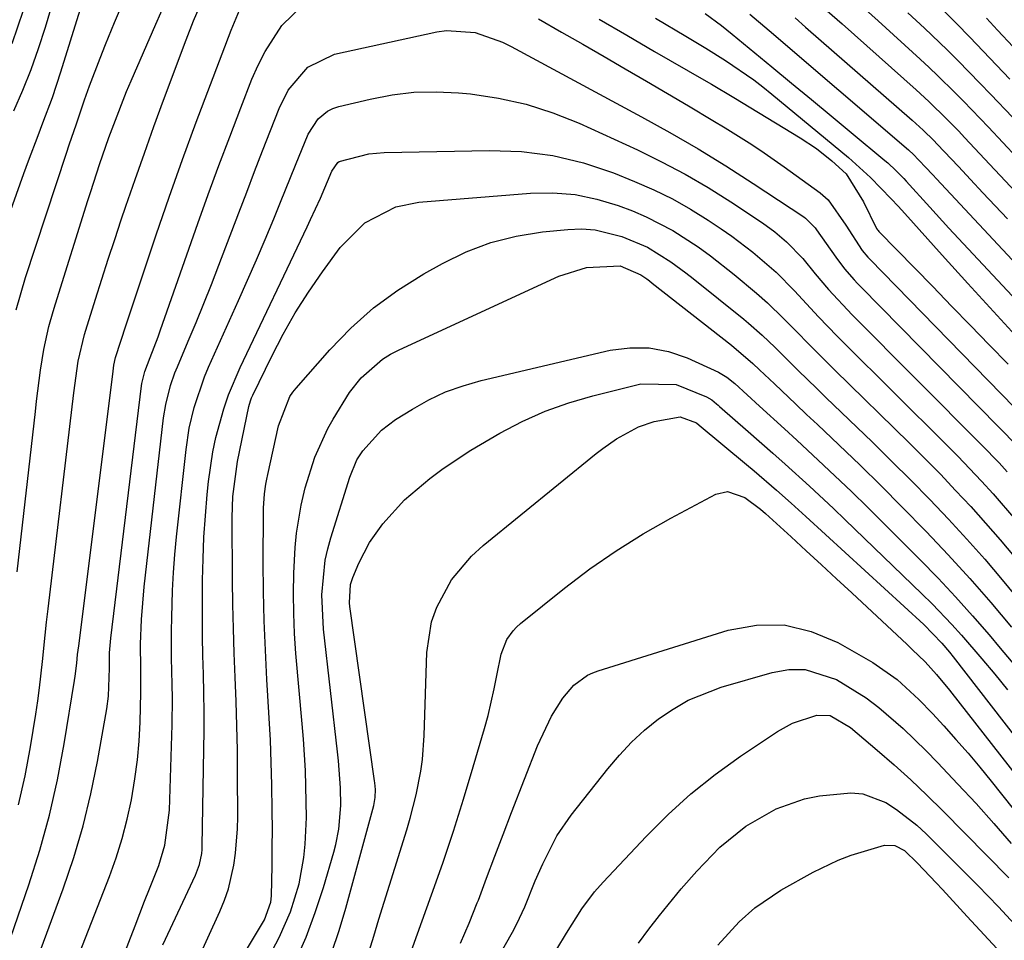
# Model space of a CAD drawing. Units: inches. Extents: x 1841434 to 1846808, y 421149 to 426488.
# Drawn here: x 1841749 to 1841888, y 421762 to 421892 of the extents above; entities that cross this region are included whole.
import ezdxf

# ---------------------------------------------------------------- set-up
doc = ezdxf.new("R2010")
doc.units = ezdxf.units.IN
doc.header["$MEASUREMENT"] = 0
doc.layers.add('7', color=7, linetype='Continuous')
doc.layers.add('8', color=7, linetype='Continuous')

msp = doc.modelspace()

# ---------------------------------------------------------------- linework, layer by layer
at = {"layer": '7', "color": 18}
for points in [[(1841747.88, 421878.69, 1768), (1841749.14, 421881.58, 1768), (1841750.32, 421884.51, 1768), (1841751.37, 421887.49, 1768), (1841752.33, 421890.5, 1768), (1841753.46, 421894.33, 1768)], [(1841748.17, 421850.57, 1772), (1841749.5, 421855.12, 1772), (1841755.28, 421872.7, 1772), (1841755.68, 421873.89, 1772), (1841756.71, 421876.85, 1772), (1841757.87, 421880.21, 1772), (1841758.57, 421882.19, 1772), (1841760.04, 421886.1, 1772), (1841760.81, 421888.05, 1772), (1841762.07, 421891.15, 1772), (1841763.55, 421894.6, 1772)], [(1841748.31, 421813.55, 1774), (1841750.91, 421836.21, 1774), (1841751.08, 421837.67, 1774), (1841751.65, 421842.04, 1774), (1841752.11, 421844.94, 1774), (1841752.83, 421848.21, 1774), (1841753.42, 421850.35, 1774), (1841753.74, 421851.42, 1774), (1841758.31, 421866.01, 1774), (1841758.72, 421867.29, 1774), (1841759.97, 421871.11, 1774), (1841761.3, 421874.9, 1774), (1841761.98, 421876.76, 1774), (1841763.8, 421881.39, 1774), (1841764.44, 421882.91, 1774), (1841767.91, 421890.92, 1774), (1841769.34, 421894.1, 1774)], [(1841748.53, 421780.63, 1776), (1841749.44, 421784.72, 1776), (1841750.21, 421788.85, 1776), (1841750.96, 421793.47, 1776), (1841751.24, 421795.32, 1776), (1841751.5, 421797.17, 1776), (1841751.91, 421800.88, 1776), (1841752.28, 421804.6, 1776), (1841752.48, 421806.45, 1776), (1841752.7, 421808.31, 1776), (1841756.36, 421838.84, 1776), (1841756.96, 421843.29, 1776), (1841757.84, 421847.09, 1776), (1841758.03, 421847.71, 1776), (1841759.4, 421852.09, 1776), (1841760.29, 421854.9, 1776), (1841761.19, 421857.7, 1776), (1841762.11, 421860.5, 1776), (1841763.05, 421863.29, 1776), (1841763.7, 421865.22, 1776), (1841764.99, 421868.97, 1776), (1841766.31, 421872.71, 1776), (1841767.66, 421876.44, 1776), (1841769.03, 421880.16, 1776), (1841772.22, 421888.69, 1776), (1841773.26, 421891.37, 1776), (1841774.7, 421894.75, 1776)], [(1841867.31, 421893.77, 1766), (1841869.97, 421891.37, 1766), (1841875.92, 421885.95, 1766), (1841877.17, 421884.79, 1766), (1841878.4, 421883.62, 1766), (1841880.83, 421881.24, 1766), (1841882.02, 421880.03, 1766), (1841884.38, 421877.58, 1766), (1841885.56, 421876.35, 1766), (1841891.65, 421869.89, 1766)], [(1841747.45, 421761.97, 1778), (1841749.98, 421769.36, 1778), (1841751.52, 421774.26, 1778), (1841752.9, 421779.2, 1778), (1841754.02, 421784.2, 1778), (1841754.98, 421789.25, 1778), (1841756.44, 421798.19, 1778), (1841756.53, 421798.8, 1778), (1841756.76, 421800.64, 1778), (1841756.88, 421801.87, 1778), (1841756.95, 421802.48, 1778), (1841757.03, 421803.09, 1778), (1841761.83, 421841.47, 1778), (1841762, 421842.74, 1778), (1841762.25, 421843.82, 1778), (1841763.74, 421848.45, 1778), (1841767.99, 421861.14, 1778), (1841769.82, 421866.47, 1778), (1841771.69, 421871.8, 1778), (1841773.64, 421877.09, 1778), (1841775.63, 421882.37, 1778), (1841778.59, 421890.06, 1778), (1841779.74, 421892.88, 1778)], [(1841747.63, 421888.19, 1766), (1841749.23, 421892.87, 1766)], [(1841845.53, 421892.44, 1774), (1841847.86, 421890.73, 1774), (1841849.34, 421889.52, 1774), (1841854.96, 421884.89, 1774), (1841857.76, 421882.58, 1774), (1841860.56, 421880.26, 1774), (1841863.36, 421877.95, 1774), (1841866.15, 421875.63, 1774), (1841870.93, 421871.67, 1774), (1841871.33, 421871.32, 1774), (1841872.5, 421870.26, 1774), (1841873.6, 421869.13, 1774), (1841873.95, 421868.74, 1774), (1841877.26, 421865.05, 1774), (1841879.97, 421862.09, 1774), (1841881.33, 421860.62, 1774), (1841902.74, 421837.77, 1774)], [(1841851.84, 421892.32, 1772), (1841854.56, 421890.02, 1772), (1841874.27, 421873.16, 1772), (1841874.43, 421873.03, 1772), (1841874.88, 421872.61, 1772), (1841876.69, 421870.71, 1772), (1841877.71, 421869.62, 1772), (1841878.21, 421869.08, 1772), (1841904.91, 421840.5, 1772)], [(1841862.79, 421892.8, 1768), (1841864.88, 421890.95, 1768), (1841875.35, 421881.63, 1768), (1841877.12, 421880.01, 1768), (1841879.68, 421877.5, 1768), (1841881.36, 421875.78, 1768), (1841882.18, 421874.92, 1768), (1841886.48, 421870.35, 1768), (1841889.45, 421867.19, 1768)], [(1841874.18, 421892.53, 1764), (1841876.52, 421890.34, 1764), (1841879.71, 421887.29, 1764), (1841881.28, 421885.73, 1764), (1841884.36, 421882.57, 1764), (1841885.9, 421880.98, 1764), (1841888.94, 421877.78, 1764)], [(1841879.1, 421892.92, 1762), (1841881.04, 421891, 1762), (1841882.94, 421889.06, 1762), (1841884.83, 421887.1, 1762), (1841886.71, 421885.13, 1762), (1841888.59, 421883.16, 1762)], [(1841830.58, 421891.64, 1778), (1841834.48, 421889.35, 1778), (1841838.4, 421887.07, 1778), (1841845.36, 421883.04, 1778), (1841846.42, 421882.42, 1778), (1841849.58, 421880.54, 1778), (1841858.94, 421874.88, 1778), (1841861.25, 421873.35, 1778), (1841863.42, 421871.63, 1778), (1841865.47, 421869.79, 1778), (1841867.93, 421865.82, 1778), (1841869.75, 421862.03, 1778), (1841869.91, 421861.84, 1778), (1841870, 421861.75, 1778), (1841870.08, 421861.65, 1778), (1841877.69, 421853.84, 1778), (1841880.35, 421851.1, 1778), (1841883.01, 421848.35, 1778), (1841885.67, 421845.61, 1778), (1841888.33, 421842.87, 1778)], [(1841838.54, 421891.78, 1776), (1841842.79, 421889.22, 1776), (1841845.65, 421887.51, 1776), (1841848.41, 421885.78, 1776), (1841852.43, 421883.03, 1776), (1841853.71, 421882.05, 1776), (1841854.98, 421881.03, 1776), (1841865.8, 421872.07, 1776), (1841868.92, 421869.26, 1776), (1841871.84, 421866.25, 1776), (1841872.79, 421865.22, 1776), (1841873.74, 421864.18, 1776), (1841879.04, 421858.27, 1776), (1841882.64, 421854.29, 1776), (1841886.27, 421850.32, 1776), (1841889.92, 421846.38, 1776)], [(1841757.14, 421759.7, 1782), (1841761.38, 421770.51, 1782), (1841762.33, 421773.17, 1782), (1841763.19, 421775.87, 1782), (1841763.89, 421778.61, 1782), (1841764.49, 421781.37, 1782), (1841764.98, 421784.33, 1782), (1841765.33, 421786.98, 1782), (1841765.55, 421789.63, 1782), (1841765.7, 421792.3, 1782), (1841765.81, 421796.5, 1782), (1841765.79, 421799.92, 1782), (1841765.77, 421803.33, 1782), (1841765.88, 421806.82, 1782), (1841766.27, 421811.43, 1782), (1841769.03, 421835.33, 1782), (1841769.32, 421837.17, 1782), (1841770.01, 421839.88, 1782), (1841770.63, 421841.65, 1782), (1841770.98, 421842.51, 1782), (1841772.51, 421846.12, 1782), (1841773.63, 421848.79, 1782), (1841774.72, 421851.46, 1782), (1841775.79, 421854.16, 1782), (1841776.83, 421856.85, 1782), (1841779.65, 421864.28, 1782), (1841780.76, 421867.19, 1782), (1841781.88, 421870.1, 1782), (1841783, 421873.01, 1782), (1841784.14, 421875.91, 1782), (1841785.34, 421878.98, 1782), (1841786.63, 421881.57, 1782), (1841789.41, 421884.86, 1782), (1841793.17, 421886.69, 1782), (1841807.65, 421889.81, 1782), (1841809, 421890, 1782), (1841813.03, 421889.72, 1782), (1841816.91, 421888.35, 1782), (1841818.14, 421887.75, 1782), (1841836.55, 421877.84, 1782), (1841840.57, 421875.6, 1782), (1841844.54, 421873.3, 1782), (1841848.46, 421870.88, 1782), (1841852.33, 421868.4, 1782), (1841859.47, 421863.68, 1782), (1841859.73, 421863.5, 1782), (1841861.07, 421862.13, 1782), (1841861.26, 421861.88, 1782), (1841863.98, 421858.02, 1782), (1841865.24, 421856.36, 1782), (1841866.61, 421854.78, 1782), (1841867.08, 421854.27, 1782), (1841867.57, 421853.77, 1782), (1841889.74, 421831.28, 1782)], [(1841759.62, 421749.72, 1784), (1841764.99, 421763.56, 1784), (1841766.34, 421767.03, 1784), (1841767.02, 421768.76, 1784), (1841768.34, 421772.1, 1784), (1841769.22, 421774.95, 1784), (1841769.85, 421779.88, 1784), (1841770.21, 421791.93, 1784), (1841770.26, 421795.72, 1784), (1841770.24, 421797.62, 1784), (1841770.16, 421801.41, 1784), (1841770.14, 421805.2, 1784), (1841770.17, 421807.09, 1784), (1841770.29, 421810.93, 1784), (1841770.42, 421813.46, 1784), (1841770.62, 421815.99, 1784), (1841770.86, 421818.52, 1784), (1841772.19, 421830.83, 1784), (1841772.64, 421833.83, 1784), (1841773.32, 421836.78, 1784), (1841774.79, 421841.09, 1784), (1841775.38, 421842.48, 1784), (1841779.61, 421851.86, 1784), (1841780.89, 421854.73, 1784), (1841782.15, 421857.62, 1784), (1841783.38, 421860.52, 1784), (1841784.59, 421863.42, 1784), (1841785.56, 421865.78, 1784), (1841786.26, 421867.52, 1784), (1841787.66, 421870.99, 1784), (1841789.43, 421875.37, 1784), (1841790.88, 421877.53, 1784), (1841792.19, 421878.61, 1784), (1841792.95, 421878.98, 1784), (1841793.76, 421879.26, 1784), (1841798.21, 421880.33, 1784), (1841801.3, 421880.92, 1784), (1841804.4, 421881.29, 1784), (1841807.53, 421881.36, 1784), (1841810.67, 421881.21, 1784), (1841812.4, 421881.05, 1784), (1841816.36, 421880.47, 1784), (1841820.25, 421879.63, 1784), (1841824.04, 421878.4, 1784), (1841827.76, 421876.91, 1784), (1841835.98, 421873.14, 1784), (1841839.37, 421871.49, 1784), (1841842.71, 421869.73, 1784), (1841845.96, 421867.83, 1784), (1841849.15, 421865.82, 1784), (1841853.62, 421862.85, 1784), (1841855.39, 421861.57, 1784), (1841857.05, 421860.15, 1784), (1841859.32, 421857.8, 1784), (1841861.09, 421855.67, 1784), (1841862.98, 421853.43, 1784), (1841866.32, 421849.85, 1784), (1841884.65, 421831.46, 1784), (1841887.06, 421828.96, 1784), (1841888.23, 421827.69, 1784)], [(1841768.92, 421760.85, 1786), (1841773.55, 421770.72, 1786), (1841774.1, 421772.22, 1786), (1841774.41, 421773.79, 1786), (1841774.46, 421774.32, 1786), (1841774.48, 421774.85, 1786), (1841774.73, 421788.47, 1786), (1841774.76, 421791.13, 1786), (1841774.76, 421793.78, 1786), (1841774.71, 421796.44, 1786), (1841774.64, 421799.1, 1786), (1841774.56, 421801.76, 1786), (1841774.51, 421804.42, 1786), (1841774.5, 421807.07, 1786), (1841774.51, 421809.73, 1786), (1841774.53, 421812.37, 1786), (1841774.6, 421815.41, 1786), (1841774.73, 421818.43, 1786), (1841774.93, 421821.46, 1786), (1841775.19, 421824.48, 1786), (1841775.37, 421826.33, 1786), (1841775.96, 421830.49, 1786), (1841776.4, 421832.54, 1786), (1841777.52, 421836.59, 1786), (1841778.2, 421838.57, 1786), (1841779.83, 421842.42, 1786), (1841789.32, 421862.29, 1786), (1841789.8, 421863.3, 1786), (1841791.19, 421866.34, 1786), (1841792.8, 421870.17, 1786), (1841793.62, 421871.36, 1786), (1841793.84, 421871.53, 1786), (1841798.03, 421872.6, 1786), (1841800.2, 421872.77, 1786), (1841815.09, 421873.09, 1786), (1841819.58, 421872.91, 1786), (1841824.01, 421872.38, 1786), (1841828.34, 421871.32, 1786), (1841832.61, 421869.9, 1786), (1841835.57, 421868.71, 1786), (1841838.27, 421867.52, 1786), (1841840.91, 421866.24, 1786), (1841843.47, 421864.79, 1786), (1841845.97, 421863.23, 1786), (1841847.79, 421862.02, 1786), (1841849.32, 421860.96, 1786), (1841852.27, 421858.71, 1786), (1841855.55, 421855.88, 1786), (1841858.17, 421853.24, 1786), (1841859.85, 421851.41, 1786), (1841861.56, 421849.56, 1786), (1841864.18, 421846.83, 1786), (1841865.07, 421845.94, 1786), (1841879.52, 421831.62, 1786), (1841881.24, 421829.89, 1786), (1841884.59, 421826.37, 1786), (1841886.23, 421824.58, 1786), (1841889.41, 421820.91, 1786)], [(1841773.57, 421758.13, 1788), (1841776.96, 421765.59, 1788), (1841777.61, 421767.17, 1788), (1841778.17, 421768.79, 1788), (1841778.95, 421772.12, 1788), (1841779.19, 421773.82, 1788), (1841779.46, 421777.24, 1788), (1841779.5, 421778.96, 1788), (1841779.48, 421784.92, 1788), (1841779.45, 421788.36, 1788), (1841779.39, 421791.79, 1788), (1841779.28, 421795.23, 1788), (1841779.14, 421798.66, 1788), (1841779, 421802.09, 1788), (1841778.89, 421805.53, 1788), (1841778.82, 421808.96, 1788), (1841778.78, 421812.4, 1788), (1841778.73, 421821.24, 1788), (1841778.82, 421824.21, 1788), (1841779.45, 421829.12, 1788), (1841781.05, 421836.89, 1788), (1841781.28, 421837.73, 1788), (1841781.43, 421838.13, 1788), (1841781.61, 421838.53, 1788), (1841784.3, 421844.02, 1788), (1841785.91, 421847.11, 1788), (1841787.63, 421850.14, 1788), (1841789.5, 421853.07, 1788), (1841791.48, 421855.94, 1788), (1841793.96, 421859.35, 1788), (1841797.46, 421862.84, 1788), (1841801.85, 421865.11, 1788), (1841805.09, 421865.75, 1788), (1841820.85, 421867.04, 1788), (1841824.02, 421867.09, 1788), (1841827.15, 421866.86, 1788), (1841830.22, 421866.21, 1788), (1841833.25, 421865.29, 1788), (1841835.26, 421864.53, 1788), (1841837.22, 421863.71, 1788), (1841840.99, 421861.77, 1788), (1841844.55, 421859.44, 1788), (1841846.28, 421858.2, 1788), (1841849.63, 421855.56, 1788), (1841852.8, 421852.93, 1788), (1841854.37, 421851.56, 1788), (1841856.61, 421849.36, 1788), (1841858.07, 421847.87, 1788), (1841860.57, 421845.32, 1788), (1841863.84, 421842.06, 1788), (1841874.36, 421831.76, 1788), (1841876.58, 421829.56, 1788), (1841878.77, 421827.33, 1788), (1841880.93, 421825.06, 1788), (1841883.06, 421822.78, 1788), (1841885.15, 421820.45, 1788), (1841887.21, 421818.1, 1788), (1841889.21, 421815.7, 1788)], [(1841784.41, 421760.13, 1792), (1841785.35, 421761.9, 1792), (1841786.94, 421765.55, 1792), (1841788.17, 421769.51, 1792), (1841788.85, 421773.22, 1792), (1841789.04, 421775.09, 1792), (1841789.2, 421778.88, 1792), (1841789.14, 421783.29, 1792), (1841789.05, 421785.5, 1792), (1841788.77, 421789.9, 1792), (1841788.6, 421792.1, 1792), (1841787.72, 421802, 1792), (1841787.52, 421804.84, 1792), (1841787.4, 421807.67, 1792), (1841787.37, 421810.51, 1792), (1841787.42, 421813.35, 1792), (1841787.59, 421817, 1792), (1841787.79, 421819, 1792), (1841788.47, 421822.97, 1792), (1841789.04, 421825.43, 1792), (1841790.38, 421829.73, 1792), (1841792.23, 421833.82, 1792), (1841792.96, 421835.13, 1792), (1841795.27, 421838.88, 1792), (1841796.94, 421840.97, 1792), (1841799.96, 421843.59, 1792), (1841801.1, 421844.28, 1792), (1841802.29, 421844.9, 1792), (1841824.88, 421855.31, 1792), (1841828.77, 421856.56, 1792), (1841833.55, 421856.79, 1792), (1841836.47, 421855.5, 1792), (1841837.28, 421854.93, 1792), (1841837.68, 421854.64, 1792), (1841838.07, 421854.34, 1792), (1841849.26, 421845.58, 1792), (1841852.27, 421842.99, 1792), (1841853.24, 421842.08, 1792), (1841855.32, 421840.11, 1792), (1841858.36, 421837.23, 1792), (1841859.88, 421835.79, 1792), (1841861.4, 421834.35, 1792), (1841864.42, 421831.49, 1792), (1841867.43, 421828.6, 1792), (1841870.41, 421825.69, 1792), (1841873.35, 421822.74, 1792), (1841876.76, 421819.25, 1792), (1841879.87, 421815.96, 1792), (1841882.92, 421812.62, 1792), (1841885.89, 421809.21, 1792), (1841888.81, 421805.75, 1792)], [(1841787.64, 421758.56, 1794), (1841789.15, 421761.94, 1794), (1841790.45, 421765.42, 1794), (1841791.61, 421768.95, 1794), (1841793.08, 421773.95, 1794), (1841793.36, 421775.03, 1794), (1841793.78, 421777.21, 1794), (1841794.06, 421780.54, 1794), (1841794.02, 421783.07, 1794), (1841793.74, 421786.85, 1794), (1841793.61, 421788.11, 1794), (1841791.63, 421805.44, 1794), (1841791.4, 421810.33, 1794), (1841791.85, 421815.2, 1794), (1841792.21, 421816.79, 1794), (1841792.64, 421818.36, 1794), (1841795.34, 421826.93, 1794), (1841796.32, 421829.36, 1794), (1841797.18, 421830.66, 1794), (1841799.8, 421833.58, 1794), (1841801.78, 421835.06, 1794), (1841804.18, 421836.55, 1794), (1841806.49, 421837.84, 1794), (1841808.87, 421838.96, 1794), (1841811.35, 421839.85, 1794), (1841813.89, 421840.58, 1794), (1841832.1, 421844.85, 1794), (1841834.89, 421845.21, 1794), (1841837.64, 421845.21, 1794), (1841840.34, 421844.68, 1794), (1841843, 421843.78, 1794), (1841847.41, 421841.78, 1794), (1841848.62, 421841.06, 1794), (1841849.71, 421840.15, 1794), (1841853.23, 421836.96, 1794), (1841856.73, 421833.76, 1794), (1841858.47, 421832.15, 1794), (1841861.49, 421829.35, 1794), (1841863.86, 421827.13, 1794), (1841866.21, 421824.89, 1794), (1841868.53, 421822.62, 1794), (1841870.84, 421820.34, 1794), (1841875.94, 421815.23, 1794), (1841878.44, 421812.65, 1794), (1841880.91, 421810.04, 1794), (1841883.31, 421807.36, 1794), (1841885.67, 421804.65, 1794), (1841887.24, 421802.79, 1794), (1841890.32, 421799.1, 1794)], [(1841792.77, 421759.83, 1796), (1841793.83, 421762.92, 1796), (1841794.78, 421766.06, 1796), (1841798.71, 421780.57, 1796), (1841798.78, 421780.84, 1796), (1841798.92, 421781.66, 1796), (1841798.95, 421782.82, 1796), (1841798.86, 421783.75, 1796), (1841798.82, 421784.05, 1796), (1841795.33, 421808.65, 1796), (1841795.27, 421809.17, 1796), (1841795.41, 421811.78, 1796), (1841795.74, 421812.77, 1796), (1841796.61, 421814.8, 1796), (1841798.1, 421817.69, 1796), (1841799.98, 421820.33, 1796), (1841803.05, 421823.73, 1796), (1841806.62, 421826.75, 1796), (1841808.51, 421828.14, 1796), (1841812.41, 421830.74, 1796), (1841816.54, 421833.16, 1796), (1841819.69, 421834.8, 1796), (1841822.92, 421836.25, 1796), (1841826.26, 421837.43, 1796), (1841829.67, 421838.42, 1796), (1841836.47, 421840.09, 1796), (1841841.45, 421840.02, 1796), (1841845.73, 421838.26, 1796), (1841846.47, 421837.83, 1796), (1841847.14, 421837.29, 1796), (1841847.36, 421837.1, 1796), (1841847.58, 421836.91, 1796), (1841851.63, 421833.38, 1796), (1841855.11, 421830.32, 1796), (1841856.84, 421828.77, 1796), (1841860.27, 421825.65, 1796), (1841863.66, 421822.49, 1796), (1841865.33, 421820.89, 1796), (1841876.17, 421810.47, 1796), (1841877.6, 421809.05, 1796), (1841880.4, 421806.12, 1796), (1841881.75, 421804.61, 1796), (1841884.65, 421801.26, 1796), (1841886.47, 421799.1, 1796), (1841888.24, 421796.9, 1796)], [(1841797.58, 421758.49, 1798), (1841798.71, 421762.09, 1798), (1841799.44, 421764.49, 1798), (1841800.18, 421766.89, 1798), (1841800.93, 421769.29, 1798), (1841801.68, 421771.69, 1798), (1841803.39, 421777.12, 1798), (1841803.88, 421778.75, 1798), (1841804.71, 421782.04, 1798), (1841805.36, 421785.38, 1798), (1841805.59, 421787.06, 1798), (1841805.84, 421790.45, 1798), (1841806.22, 421802.18, 1798), (1841806.88, 421806.5, 1798), (1841807.61, 421808.55, 1798), (1841809.72, 421812.42, 1798), (1841812.54, 421815.78, 1798), (1841814.17, 421817.27, 1798), (1841830.14, 421830.26, 1798), (1841831.08, 421830.99, 1798), (1841833.01, 421832.35, 1798), (1841836.11, 421834.05, 1798), (1841838.34, 421834.78, 1798), (1841842, 421835.47, 1798), (1841844.32, 421834.6, 1798), (1841844.7, 421834.29, 1798), (1841851.39, 421828.72, 1798), (1841852.46, 421827.83, 1798), (1841855.62, 421825.11, 1798), (1841857.69, 421823.26, 1798), (1841858.72, 421822.33, 1798), (1841859.75, 421821.39, 1798), (1841876.45, 421806.13, 1798), (1841878.99, 421803.49, 1798), (1841880.08, 421802.2, 1798), (1841880.6, 421801.54, 1798), (1841902.05, 421773.87, 1798)], [(1841810.97, 421761.11, 1802), (1841812.2, 421763.94, 1802), (1841813.34, 421766.8, 1802), (1841813.5, 421767.2, 1802), (1841814.66, 421770.3, 1802), (1841815.83, 421773.39, 1802), (1841817.01, 421776.47, 1802), (1841818.19, 421779.56, 1802), (1841821.83, 421788.99, 1802), (1841823.84, 421793.15, 1802), (1841825.44, 421795.7, 1802), (1841826.99, 421797.55, 1802), (1841828.93, 421798.97, 1802), (1841829.66, 421799.31, 1802), (1841830.41, 421799.59, 1802), (1841848.8, 421805.3, 1802), (1841852.8, 421806, 1802), (1841856.72, 421806.06, 1802), (1841860.54, 421805.14, 1802), (1841864.29, 421803.58, 1802), (1841869.25, 421800.73, 1802), (1841872.66, 421798.36, 1802), (1841875.71, 421795.54, 1802), (1841877.64, 421793.54, 1802), (1841879.25, 421791.8, 1802), (1841880.98, 421789.89, 1802), (1841882.68, 421787.96, 1802), (1841884.33, 421785.99, 1802), (1841885.95, 421783.99, 1802), (1841897.12, 421769.94, 1802)], [(1841813.99, 421755.05, 1804), (1841818.31, 421762.68, 1804), (1841818.93, 421763.84, 1804), (1841820.06, 421766.22, 1804), (1841821.54, 421769.89, 1804), (1841822.59, 421772.32, 1804), (1841824.6, 421776.29, 1804), (1841826.62, 421779.19, 1804), (1841831.79, 421785.74, 1804), (1841833.42, 421787.66, 1804), (1841835.14, 421789.48, 1804), (1841836.99, 421791.17, 1804), (1841838.93, 421792.77, 1804), (1841841, 421794.18, 1804), (1841843.15, 421795.42, 1804), (1841847.79, 421797.25, 1804), (1841855.02, 421799.36, 1804), (1841857.36, 421799.74, 1804), (1841859.66, 421799.76, 1804), (1841864.11, 421798.36, 1804), (1841868.29, 421795.78, 1804), (1841870.09, 421794.41, 1804), (1841873.5, 421791.42, 1804), (1841876.77, 421788.26, 1804), (1841878.35, 421786.63, 1804), (1841881.26, 421783.57, 1804), (1841883.83, 421780.82, 1804), (1841886.34, 421778.02, 1804), (1841888.79, 421775.17, 1804)], [(1841824.6, 421760.27, 1806), (1841825.97, 421762.51, 1806), (1841828.12, 421765.94, 1806), (1841829.92, 421768.37, 1806), (1841831.13, 421769.73, 1806), (1841837.2, 421776.19, 1806), (1841840.3, 421779.28, 1806), (1841843.53, 421782.22, 1806), (1841846.96, 421784.94, 1806), (1841850.51, 421787.5, 1806), (1841855.74, 421791.01, 1806), (1841857.9, 421792.2, 1806), (1841861.32, 421793.31, 1806), (1841863.22, 421793.28, 1806), (1841866.08, 421791.58, 1806), (1841869.86, 421788.36, 1806), (1841872.25, 421786.29, 1806), (1841874.59, 421784.17, 1806), (1841876.88, 421782, 1806), (1841879.12, 421779.78, 1806), (1841888.45, 421770.34, 1806)], [(1841836.12, 421761.11, 1808), (1841837.58, 421763.07, 1808), (1841839.08, 421765, 1808), (1841842.17, 421768.77, 1808), (1841844.34, 421771.28, 1808), (1841847.62, 421774.69, 1808), (1841851.29, 421777.63, 1808), (1841855.55, 421780.06, 1808), (1841859.58, 421781.48, 1808), (1841861.69, 421781.91, 1808), (1841866.11, 421782.36, 1808), (1841867.82, 421782.2, 1808), (1841871.07, 421780.96, 1808), (1841872.59, 421779.98, 1808), (1841875.44, 421777.76, 1808), (1841876.76, 421776.53, 1808), (1841884.05, 421769.23, 1808), (1841886.97, 421766.23, 1808), (1841889.8, 421763.16, 1808)]]:
    msp.add_polyline3d(points, dxfattribs=at)
at = {"layer": '8', "color": 18}
for points in [[(1841745.32, 421858.79, 1770), (1841749.28, 421869.83, 1770), (1841749.94, 421871.63, 1770), (1841751.29, 421875.2, 1770), (1841751.98, 421876.98, 1770), (1841753.32, 421880.55, 1770), (1841754.52, 421884.17, 1770), (1841758.6, 421897.37, 1770)], [(1841749.76, 421754.97, 1780), (1841754.84, 421768.77, 1780), (1841756.33, 421773.19, 1780), (1841757.66, 421777.66, 1780), (1841758.75, 421782.19, 1780), (1841759.68, 421786.76, 1780), (1841760.98, 421794.21, 1780), (1841761.22, 421795.98, 1780), (1841761.39, 421799.93, 1780), (1841761.39, 421802.13, 1780), (1841761.5, 421803.69, 1780), (1841761.56, 421804.21, 1780), (1841765.89, 421839.83, 1780), (1841765.94, 421840.17, 1780), (1841766.37, 421841.87, 1780), (1841767.13, 421843.81, 1780), (1841768.25, 421846.74, 1780), (1841768.6, 421847.72, 1780), (1841773.86, 421862.74, 1780), (1841775.32, 421866.85, 1780), (1841776.82, 421870.94, 1780), (1841778.36, 421875.02, 1780), (1841779.93, 421879.09, 1780), (1841781.51, 421883.13, 1780), (1841782.39, 421885.13, 1780), (1841783.37, 421887.06, 1780), (1841785.73, 421890.71, 1780), (1841788.75, 421893.63, 1780)], [(1841822, 421891.66, 1780), (1841825.24, 421889.8, 1780), (1841828.25, 421888.08, 1780), (1841831.26, 421886.34, 1780), (1841834.26, 421884.6, 1780), (1841837.25, 421882.85, 1780), (1841843.19, 421879.37, 1780), (1841846.64, 421877.32, 1780), (1841848.35, 421876.28, 1780), (1841851.75, 421874.15, 1780), (1841853.42, 421873.05, 1780), (1841856.71, 421870.76, 1780), (1841861.8, 421867.07, 1780), (1841862.9, 421866.12, 1780), (1841865.43, 421862.54, 1780), (1841867.72, 421858.93, 1780), (1841868.54, 421858, 1780), (1841868.82, 421857.7, 1780), (1841894.79, 421831.09, 1780)], [(1841858.24, 421891.8, 1770), (1841859.74, 421890.5, 1770), (1841874.8, 421877.37, 1770), (1841876.35, 421875.96, 1770), (1841877.85, 421874.48, 1770), (1841878.33, 421873.98, 1770), (1841881.32, 421870.8, 1770), (1841883.05, 421868.96, 1770), (1841884.78, 421867.11, 1770), (1841886.51, 421865.26, 1770), (1841888.24, 421863.41, 1770)], [(1841885.3, 421891.75, 1760), (1841886.85, 421890.08, 1760), (1841889.07, 421887.71, 1760)], [(1841780.32, 421759.46, 1790), (1841783.28, 421764.4, 1790), (1841784.19, 421766.9, 1790), (1841784.27, 421767.79, 1790), (1841784.35, 421772.05, 1790), (1841784.38, 421774.63, 1790), (1841784.4, 421777.21, 1790), (1841784.38, 421779.79, 1790), (1841784.31, 421783.49, 1790), (1841784.23, 421786.63, 1790), (1841784.11, 421789.77, 1790), (1841783.96, 421792.9, 1790), (1841783.77, 421796.04, 1790), (1841783.63, 421798.33, 1790), (1841783.4, 421802.47, 1790), (1841783.23, 421806.62, 1790), (1841783.14, 421810.77, 1790), (1841783.11, 421814.92, 1790), (1841783.12, 421821.85, 1790), (1841783.14, 421822.54, 1790), (1841783.29, 421824.59, 1790), (1841783.48, 421825.95, 1790), (1841783.61, 421826.63, 1790), (1841783.74, 421827.3, 1790), (1841785.24, 421834.2, 1790), (1841786.87, 421838.32, 1790), (1841787.29, 421838.92, 1790), (1841787.75, 421839.5, 1790), (1841792.49, 421844.9, 1790), (1841795.49, 421847.98, 1790), (1841798.68, 421850.84, 1790), (1841802.14, 421853.35, 1790), (1841805.78, 421855.64, 1790), (1841808.43, 421857.12, 1790), (1841811.79, 421858.74, 1790), (1841815.25, 421860.07, 1790), (1841818.85, 421860.96, 1790), (1841822.54, 421861.57, 1790), (1841826.12, 421861.93, 1790), (1841828.07, 421862, 1790), (1841830, 421861.88, 1790), (1841833.75, 421860.93, 1790), (1841837.38, 421859.4, 1790), (1841840.71, 421857.33, 1790), (1841842.82, 421855.78, 1790), (1841843.86, 421854.97, 1790), (1841851.01, 421849.23, 1790), (1841851.67, 421848.69, 1790), (1841853.58, 421846.99, 1790), (1841855.43, 421845.22, 1790), (1841857.41, 421843.27, 1790), (1841858.7, 421841.99, 1790), (1841861.31, 421839.45, 1790), (1841862.61, 421838.19, 1790), (1841869.16, 421831.88, 1790), (1841871.89, 421829.21, 1790), (1841874.6, 421826.51, 1790), (1841877.27, 421823.77, 1790), (1841879.91, 421821, 1790), (1841882.49, 421818.18, 1790), (1841885.04, 421815.33, 1790), (1841887.52, 421812.41, 1790), (1841889.95, 421809.47, 1790)], [(1841803.57, 421758.76, 1800), (1841806.89, 421767.95, 1800), (1841808.46, 421772.43, 1800), (1841809.97, 421776.93, 1800), (1841811.4, 421781.45, 1800), (1841812.77, 421786, 1800), (1841814.35, 421791.42, 1800), (1841814.86, 421793.27, 1800), (1841815.74, 421797.01, 1800), (1841816.11, 421798.9, 1800), (1841816.7, 421801.93, 1800), (1841817.54, 421804, 1800), (1841818.39, 421805.22, 1800), (1841818.9, 421805.76, 1800), (1841819.45, 421806.25, 1800), (1841825.66, 421811.23, 1800), (1841829.26, 421813.96, 1800), (1841832.95, 421816.54, 1800), (1841836.79, 421818.91, 1800), (1841840.71, 421821.14, 1800), (1841847.06, 421824.52, 1800), (1841848.7, 421824.92, 1800), (1841851.16, 421824.06, 1800), (1841853.36, 421822.42, 1800), (1841854.05, 421821.8, 1800), (1841857.67, 421818.49, 1800), (1841859.82, 421816.52, 1800), (1841861.97, 421814.55, 1800), (1841864.11, 421812.57, 1800), (1841866.25, 421810.58, 1800), (1841874.06, 421803.3, 1800), (1841874.8, 421802.61, 1800), (1841876.62, 421800.84, 1800), (1841878.22, 421799.07, 1800), (1841880.06, 421796.85, 1800), (1841899.58, 421771.9, 1800)], [(1841847.33, 421760.82, 1810), (1841850.33, 421764.13, 1810), (1841852.56, 421766.11, 1810), (1841856.25, 421768.6, 1810), (1841860.8, 421771.14, 1810), (1841864.35, 421772.85, 1810), (1841866.19, 421773.54, 1810), (1841870.88, 421774.93, 1810), (1841872.34, 421774.91, 1810), (1841873.69, 421774.18, 1810), (1841875.54, 421772.42, 1810), (1841878.2, 421769.64, 1810), (1841879.07, 421768.7, 1810), (1841882.58, 421764.87, 1810), (1841884.97, 421762.28, 1810), (1841887.35, 421759.68, 1810)]]:
    msp.add_polyline3d(points, dxfattribs=at)

doc.saveas('drawing.dxf')
